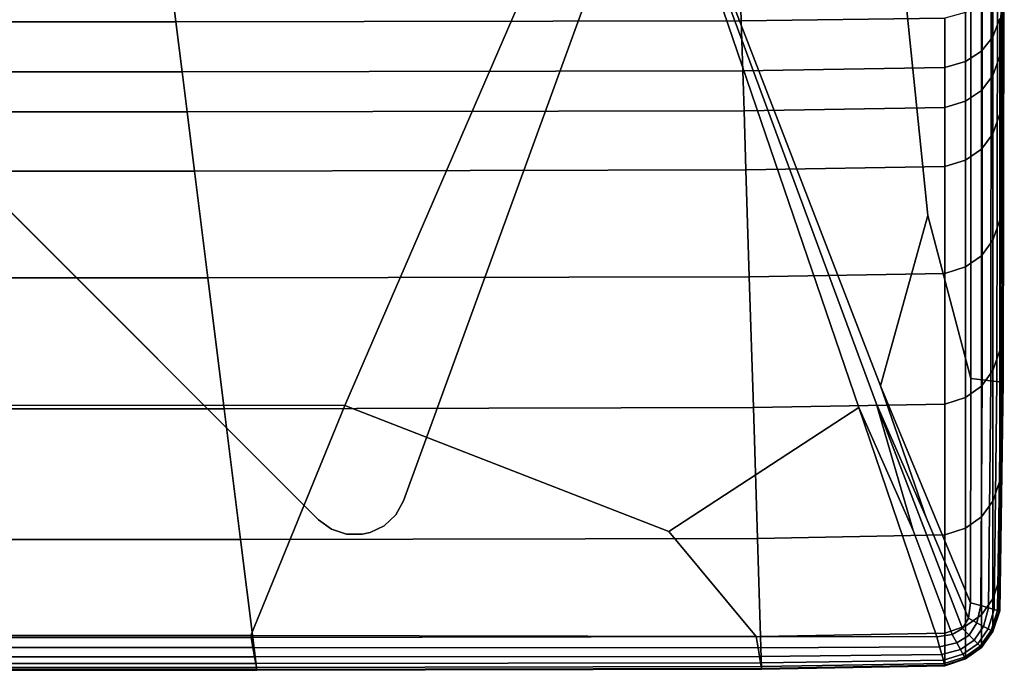
# Model space of a CAD drawing. Units: inches. Extents: x -17.1 to 10, y -17.1 to 17.1.
# Drawn here: x 6.2 to 10, y 10 to 12.5 of the extents above; entities that cross this region are included whole.
import ezdxf

# ---------------------------------------------------------------- set-up
doc = ezdxf.new("R2010")
doc.units = ezdxf.units.IN
doc.header["$MEASUREMENT"] = 0
doc.layers.add('SEAT-BASE', color=5, linetype='Continuous')
doc.layers.add('SEAT-FABRIC', color=5, linetype='Continuous')

msp = doc.modelspace()

# ---------------------------------------------------------------- linework, layer by layer
at = {"layer": 'SEAT-BASE'}
for points, invisible_edges in [([(7.6827, 10.632, 7.9118), (3.5524, 14.7623, 7.9118), (7.7411, 16.2869, 6.7534), (9.2073, 14.8207, 6.7534)], 1), ([(9.0211, 14.3093, 8.4645), (7.2298, 16.1008, 8.4645), (3.5524, 14.7623, 8.4645), (7.6827, 10.632, 8.4645)], 5), ([(9.0211, 14.3093, 8.3464), (7.6827, 10.632, 7.9118), (9.2073, 14.8207, 6.7534)], 9), ([(3.4805, 14.4382, 8.4645), (7.3585, 10.5601, 8.4645), (7.6827, 10.632, 8.4645), (3.5524, 14.7623, 8.4645)], 14), ([(3.4805, 14.4382, 7.9921), (3.5524, 14.7623, 7.9118), (7.6827, 10.632, 7.9118), (7.3585, 10.5601, 7.9921)], 7), ([(7.6827, 10.632, 8.4645), (7.6827, 10.632, 7.9118), (9.0211, 14.3093, 8.3464), (9.0211, 14.3093, 8.4645)], 2), ([(7.6827, 10.632, 8.4645), (7.3585, 10.5601, 8.4645), (7.4075, 10.5244, 8.4645), (7.6535, 10.5789, 8.4645)], 5), ([(7.3585, 10.5601, 7.9921), (7.6827, 10.632, 7.9118), (7.6535, 10.5789, 7.9285), (7.4075, 10.5244, 7.9894)], 5), ([(7.6535, 10.5789, 8.4645), (7.4075, 10.5244, 8.4645), (7.4648, 10.5052, 8.4645), (7.6095, 10.5373, 8.4645)], 5), ([(7.6095, 10.5373, 7.9458), (7.4648, 10.5052, 7.9817), (7.4075, 10.5244, 7.9894), (7.6535, 10.5789, 7.9285)], 5), ([(7.6095, 10.5373, 8.4645), (7.4648, 10.5052, 8.4645), (7.5254, 10.5044, 8.4645), (7.555, 10.511, 8.4645)], 1), ([(7.4648, 10.5052, 7.9817), (7.6095, 10.5373, 7.9458), (7.555, 10.511, 7.9622), (7.5254, 10.5044, 7.9696)], 1)]:
    msp.add_3dface(points, dxfattribs=dict(at, invisible_edges=invisible_edges))
for points in [[(3.4805, 14.4382, 8.4645), (3.4805, 14.4382, 7.9921), (7.3585, 10.5601, 7.9921), (7.3585, 10.5601, 8.4645)], [(7.6535, 10.5789, 8.4645), (7.6535, 10.5789, 7.9285), (7.6827, 10.632, 7.9118), (7.6827, 10.632, 8.4645)], [(7.6535, 10.5789, 7.9285), (7.6535, 10.5789, 8.4645), (7.6095, 10.5373, 8.4645), (7.6095, 10.5373, 7.9458)], [(7.3585, 10.5601, 8.4645), (7.3585, 10.5601, 7.9921), (7.4075, 10.5244, 7.9894), (7.4075, 10.5244, 8.4645)], [(7.4648, 10.5052, 7.9817), (7.4648, 10.5052, 8.4645), (7.4075, 10.5244, 8.4645), (7.4075, 10.5244, 7.9894)], [(7.555, 10.511, 8.4645), (7.555, 10.511, 7.9622), (7.6095, 10.5373, 7.9458), (7.6095, 10.5373, 8.4645)], [(7.4648, 10.5052, 8.4645), (7.4648, 10.5052, 7.9817), (7.5254, 10.5044, 7.9696), (7.5254, 10.5044, 8.4645)], [(7.555, 10.511, 7.9622), (7.555, 10.511, 8.4645), (7.5254, 10.5044, 8.4645), (7.5254, 10.5044, 7.9696)]]:
    msp.add_3dface(points, dxfattribs=at)
at = {"layer": 'SEAT-FABRIC', "invisible_edges": 12}
for points in [[(9.976, 13.7792, 18.1383), (9.976, 13.9263, 21.1978), (9.9717, 11.9289, 20.4865)], [(9.9717, 11.9289, 20.4865), (9.976, 13.9263, 21.1978), (9.976, 13.8681, 25.0696)], [(9.9683, 12.3008, 24.2619), (9.9717, 12.2874, 23.1974), (9.976, 13.8681, 25.0696)], [(9.976, 13.8681, 25.0696), (9.9717, 12.7555, 25.2148), (9.9683, 12.3008, 24.2619)], [(9.976, 13.8681, 25.0696), (9.9717, 12.2874, 23.1974), (9.9717, 11.9289, 20.4865)], [(9.9717, 11.9289, 20.4865), (9.9717, 11.5196, 17.9437), (9.976, 13.7792, 18.1383)], [(9.976, 13.5919, 15.7071), (9.976, 13.7792, 18.1383), (9.9717, 11.5196, 17.9437)], [(9.9717, 11.5196, 17.9437), (9.9717, 11.1934, 15.6584), (9.976, 13.5919, 15.7071)], [(9.976, 13.5919, 15.7071), (9.9717, 11.1934, 15.6584), (9.9717, 11.0847, 13.7202)], [(9.9717, 11.0847, 13.7202), (9.976, 13.5295, 13.7202), (9.976, 13.5919, 15.7071)], [(4.4186, 10.9983, 8.4288), (4.1733, 13.5295, 8.4261), (8.5544, 13.5295, 8.4261)], [(8.5544, 13.5295, 8.4261), (7.4588, 10.9961, 8.4288), (4.4186, 10.9983, 8.4288)], [(7.4588, 10.9961, 8.4288), (8.5544, 13.5295, 8.4261), (9.421, 10.9888, 8.4288)], [(9.6839, 11.7216, 8.4309), (9.503, 11.0708, 8.4288), (8.5544, 13.5295, 8.4261)], [(8.5544, 13.5295, 8.4261), (9.5003, 13.5295, 8.4288), (9.6839, 11.7216, 8.4309)], [(9.4872, 11.0047, 8.4288), (8.5544, 13.5295, 8.4261), (9.503, 11.0708, 8.4288)], [(9.6278, 10.5192, 8.4309), (9.421, 10.9888, 8.4288), (8.5544, 13.5295, 8.4261)], [(8.5544, 13.5295, 8.4261), (9.4872, 11.0047, 8.4288), (9.6278, 10.5192, 8.4309)], [(9.6839, 11.7216, 8.4309), (9.5003, 13.5295, 8.4288), (9.8483, 13.5295, 8.437)], [(9.8483, 13.5295, 8.437), (9.8481, 11.0989, 8.437), (9.6839, 11.7216, 8.4309)], [(9.8925, 13.5295, 8.4533), (9.8909, 11.094, 8.4533), (9.8481, 11.0989, 8.437)], [(9.8481, 11.0989, 8.437), (9.8483, 13.5295, 8.437), (9.8925, 13.5295, 8.4533)], [(9.8909, 11.094, 8.4533), (9.8925, 13.5295, 8.4533), (9.9269, 13.5295, 8.4805)], [(9.9269, 13.5295, 8.4805), (9.9242, 11.0902, 8.4805), (9.8909, 11.094, 8.4533)], [(9.9515, 13.5295, 8.5187), (9.9479, 11.0874, 8.5187), (9.9242, 11.0902, 8.4805)], [(9.9242, 11.0902, 8.4805), (9.9269, 13.5295, 8.4805), (9.9515, 13.5295, 8.5187)], [(9.9479, 11.0874, 8.5187), (9.9515, 13.5295, 8.5187), (9.9662, 13.5295, 8.5677)], [(9.9662, 13.5295, 8.5677), (9.9622, 11.0858, 8.5677), (9.9479, 11.0874, 8.5187)], [(9.9736, 13.5295, 9.0252), (9.9693, 11.085, 9.0252), (9.9622, 11.0858, 8.5677)], [(9.9622, 11.0858, 8.5677), (9.9662, 13.5295, 8.5677), (9.9736, 13.5295, 9.0252)], [(9.9693, 11.085, 9.0252), (9.9736, 13.5295, 9.0252), (9.976, 13.5295, 10.2888)], [(9.976, 13.5295, 10.2888), (9.9717, 11.0847, 10.2888), (9.9693, 11.085, 9.0252)], [(9.976, 13.5295, 11.98), (9.9717, 11.0847, 11.98), (9.9717, 11.0847, 10.2888)], [(9.9717, 11.0847, 10.2888), (9.976, 13.5295, 10.2888), (9.976, 13.5295, 11.98)], [(9.9717, 11.0847, 11.98), (9.976, 13.5295, 11.98), (9.976, 13.5295, 13.7202)], [(9.976, 13.5295, 13.7202), (9.9717, 11.0847, 13.7202), (9.9717, 11.0847, 11.98)], [(9.9683, 12.3008, 24.2619), (9.9717, 12.7555, 25.2148), (9.9586, 12.33, 25.2834)], [(9.9586, 12.4739, 25.6529), (9.9586, 12.33, 25.2834), (9.9717, 12.7555, 25.2148)], [(3.8687, 12.6889, 26.3978), (3.9257, 12.461, 26.0985), (6.8136, 12.461, 26.0985)], [(6.8136, 12.461, 26.0985), (6.7851, 12.6889, 26.3978), (3.8687, 12.6889, 26.3978)], [(8.9719, 12.4647, 26.0961), (8.9648, 12.6921, 26.3949), (6.7851, 12.6889, 26.3978)], [(6.7851, 12.6889, 26.3978), (6.8136, 12.461, 26.0985), (8.9719, 12.4647, 26.0961)], [(8.9648, 12.6921, 26.3949), (8.9719, 12.4647, 26.0961), (9.7495, 12.4755, 26.0888)], [(9.9325, 12.4035, 25.6876), (9.9325, 12.5842, 26.0162), (9.8889, 12.5335, 26.0501)], [(9.9325, 12.5842, 26.0162), (9.9325, 12.4035, 25.6876), (9.9586, 12.4739, 25.6529)], [(9.8889, 12.3487, 25.7146), (9.8889, 12.5335, 26.0501), (9.8279, 12.4973, 26.0743)], [(9.8889, 12.5335, 26.0501), (9.8889, 12.3487, 25.7146), (9.9325, 12.4035, 25.6876)], [(9.8279, 12.3096, 25.7339), (9.8279, 12.4973, 26.0743), (9.7495, 12.4755, 26.0888)], [(9.8279, 12.4973, 26.0743), (9.8279, 12.3096, 25.7339), (9.8889, 12.3487, 25.7146)], [(3.9257, 12.461, 26.0985), (3.9733, 12.2705, 25.7532), (6.8374, 12.2705, 25.7532)], [(6.8374, 12.2705, 25.7532), (6.8136, 12.461, 26.0985), (3.9257, 12.461, 26.0985)], [(8.9779, 12.2744, 25.7513), (8.9719, 12.4647, 26.0961), (6.8136, 12.461, 26.0985)], [(6.8136, 12.461, 26.0985), (6.8374, 12.2705, 25.7532), (8.9779, 12.2744, 25.7513)], [(9.7495, 12.2861, 25.7455), (9.7495, 12.4755, 26.0888), (8.9719, 12.4647, 26.0961)], [(8.9719, 12.4647, 26.0961), (8.9779, 12.2744, 25.7513), (9.7495, 12.2861, 25.7455)], [(9.7495, 12.4755, 26.0888), (9.7495, 12.2861, 25.7455), (9.8279, 12.3096, 25.7339)], [(9.9586, 12.33, 25.2834), (9.9586, 12.4739, 25.6529), (9.9325, 12.4035, 25.6876)], [(9.9325, 12.2564, 25.3105), (9.9325, 12.4035, 25.6876), (9.8889, 12.3487, 25.7146)], [(9.9325, 12.4035, 25.6876), (9.9325, 12.2564, 25.3105), (9.9586, 12.33, 25.2834)], [(9.8889, 12.1991, 25.3316), (9.8889, 12.3487, 25.7146), (9.8279, 12.3096, 25.7339)], [(9.8889, 12.3487, 25.7146), (9.8889, 12.1991, 25.3316), (9.9325, 12.2564, 25.3105)], [(9.9586, 12.1095, 24.409), (9.9586, 12.33, 25.2834), (9.9325, 12.2564, 25.3105)], [(9.9586, 12.33, 25.2834), (9.9586, 12.1095, 24.409), (9.9683, 12.3008, 24.2619)], [(9.8279, 12.1582, 25.3467), (9.8279, 12.3096, 25.7339), (9.7495, 12.2861, 25.7455)], [(9.8279, 12.3096, 25.7339), (9.8279, 12.1582, 25.3467), (9.8889, 12.1991, 25.3316)], [(9.9717, 12.2874, 23.1974), (9.9683, 12.3008, 24.2619), (9.9586, 12.1095, 24.409)], [(3.9733, 12.2705, 25.7532), (4.0116, 12.1173, 25.3618), (6.8566, 12.1173, 25.3618)], [(6.8566, 12.1173, 25.3618), (6.8374, 12.2705, 25.7532), (3.9733, 12.2705, 25.7532)], [(8.9827, 12.1214, 25.3603), (8.9779, 12.2744, 25.7513), (6.8374, 12.2705, 25.7532)], [(6.8374, 12.2705, 25.7532), (6.8566, 12.1173, 25.3618), (8.9827, 12.1214, 25.3603)], [(9.7495, 12.1336, 25.3558), (9.7495, 12.2861, 25.7455), (8.9779, 12.2744, 25.7513)], [(8.9779, 12.2744, 25.7513), (8.9827, 12.1214, 25.3603), (9.7495, 12.1336, 25.3558)], [(9.7495, 12.2861, 25.7455), (9.7495, 12.1336, 25.3558), (9.8279, 12.1582, 25.3467)], [(9.9325, 12.034, 24.4265), (9.9325, 12.2564, 25.3105), (9.8889, 12.1991, 25.3316)], [(9.9325, 12.2564, 25.3105), (9.9325, 12.034, 24.4265), (9.9586, 12.1095, 24.409)], [(9.9717, 11.9289, 20.4865), (9.9717, 12.2874, 23.1974), (9.9586, 11.704, 22.5751)], [(9.9586, 12.1095, 24.409), (9.9586, 11.704, 22.5751), (9.9717, 12.2874, 23.1974)], [(9.8889, 11.9753, 24.4402), (9.8889, 12.1991, 25.3316), (9.8279, 12.1582, 25.3467)], [(9.8889, 12.1991, 25.3316), (9.8889, 11.9753, 24.4402), (9.9325, 12.034, 24.4265)], [(9.8279, 11.9334, 24.4499), (9.8279, 12.1582, 25.3467), (9.7495, 12.1336, 25.3558)], [(9.8279, 12.1582, 25.3467), (9.8279, 11.9334, 24.4499), (9.8889, 11.9753, 24.4402)], [(4.0116, 12.1173, 25.3618), (4.0681, 11.8915, 24.4596), (6.8848, 11.8915, 24.4596)], [(6.8848, 11.8915, 24.4596), (6.8566, 12.1173, 25.3618), (4.0116, 12.1173, 25.3618)], [(8.9897, 11.8957, 24.4586), (8.9827, 12.1214, 25.3603), (6.8566, 12.1173, 25.3618)], [(6.8566, 12.1173, 25.3618), (6.8848, 11.8915, 24.4596), (8.9897, 11.8957, 24.4586)], [(9.7495, 11.9083, 24.4557), (9.7495, 12.1336, 25.3558), (8.9827, 12.1214, 25.3603)], [(8.9827, 12.1214, 25.3603), (8.9897, 11.8957, 24.4586), (9.7495, 11.9083, 24.4557)], [(9.7495, 12.1336, 25.3558), (9.7495, 11.9083, 24.4557), (9.8279, 11.9334, 24.4499)], [(9.9586, 11.704, 22.5751), (9.9586, 12.1095, 24.409), (9.9325, 12.034, 24.4265)], [(9.9325, 11.6276, 22.5774), (9.9325, 12.034, 24.4265), (9.8889, 11.9753, 24.4402)], [(9.9325, 12.034, 24.4265), (9.9325, 11.6276, 22.5774), (9.9586, 11.704, 22.5751)], [(9.8889, 11.5682, 22.5792), (9.8889, 11.9753, 24.4402), (9.8279, 11.9334, 24.4499)], [(9.8889, 11.9753, 24.4402), (9.8889, 11.5682, 22.5792), (9.9325, 11.6276, 22.5774)], [(9.8279, 11.5258, 22.5805), (9.8279, 11.9334, 24.4499), (9.7495, 11.9083, 24.4557)], [(9.8279, 11.9334, 24.4499), (9.8279, 11.5258, 22.5805), (9.8889, 11.5682, 22.5792)], [(9.9717, 11.5196, 17.9437), (9.9717, 11.9289, 20.4865), (9.9586, 11.2062, 20.2427)], [(9.9586, 11.704, 22.5751), (9.9586, 11.2062, 20.2427), (9.9717, 11.9289, 20.4865)], [(4.0681, 11.8915, 24.4596), (4.1701, 11.4833, 22.5818), (6.9358, 11.4833, 22.5818)], [(6.9358, 11.4833, 22.5818), (6.8848, 11.8915, 24.4596), (4.0681, 11.8915, 24.4596)], [(9.0025, 11.4876, 22.5817), (8.9897, 11.8957, 24.4586), (6.8848, 11.8915, 24.4596)], [(6.8848, 11.8915, 24.4596), (6.9358, 11.4833, 22.5818), (9.0025, 11.4876, 22.5817)], [(9.7495, 11.5003, 22.5813), (9.7495, 11.9083, 24.4557), (8.9897, 11.8957, 24.4586)], [(8.9897, 11.8957, 24.4586), (9.0025, 11.4876, 22.5817), (9.7495, 11.5003, 22.5813)], [(9.7495, 11.9083, 24.4557), (9.7495, 11.5003, 22.5813), (9.8279, 11.5258, 22.5805)], [(9.503, 11.0708, 8.4288), (9.6839, 11.7216, 8.4309), (9.8481, 11.0989, 8.437)], [(9.9586, 11.2062, 20.2427), (9.9586, 11.704, 22.5751), (9.9325, 11.6276, 22.5774)], [(9.9325, 11.1292, 20.2335), (9.9325, 11.6276, 22.5774), (9.8889, 11.5682, 22.5792)], [(9.9325, 11.6276, 22.5774), (9.9325, 11.1292, 20.2335), (9.9586, 11.2062, 20.2427)], [(9.8889, 11.0694, 20.2263), (9.8889, 11.5682, 22.5792), (9.8279, 11.5258, 22.5805)], [(9.8889, 11.5682, 22.5792), (9.8889, 11.0694, 20.2263), (9.9325, 11.1292, 20.2335)], [(9.8279, 11.0267, 20.2213), (9.8279, 11.5258, 22.5805), (9.7495, 11.5003, 22.5813)], [(9.8279, 11.5258, 22.5805), (9.8279, 11.0267, 20.2213), (9.8889, 11.0694, 20.2263)], [(9.9717, 11.1934, 15.6584), (9.9717, 11.5196, 17.9437), (9.9586, 10.7088, 17.8731)], [(9.9586, 11.2062, 20.2427), (9.9586, 10.7088, 17.8731), (9.9717, 11.5196, 17.9437)], [(4.1701, 11.4833, 22.5818), (4.295, 10.9839, 20.2162), (6.9982, 10.9839, 20.2162)], [(6.9982, 10.9839, 20.2162), (6.9358, 11.4833, 22.5818), (4.1701, 11.4833, 22.5818)], [(9.0181, 10.9882, 20.2167), (9.0025, 11.4876, 22.5817), (6.9358, 11.4833, 22.5818)], [(6.9358, 11.4833, 22.5818), (6.9982, 10.9839, 20.2162), (9.0181, 10.9882, 20.2167)], [(9.7495, 11.001, 20.2182), (9.7495, 11.5003, 22.5813), (9.0025, 11.4876, 22.5817)], [(9.0025, 11.4876, 22.5817), (9.0181, 10.9882, 20.2167), (9.7495, 11.001, 20.2182)], [(9.7495, 11.5003, 22.5813), (9.7495, 11.001, 20.2182), (9.8279, 11.0267, 20.2213)], [(9.9586, 10.7088, 17.8731), (9.9586, 11.2062, 20.2427), (9.9325, 11.1292, 20.2335)], [(9.9586, 10.7088, 17.8731), (9.9586, 10.336, 15.6408), (9.9717, 11.1934, 15.6584)], [(9.9717, 11.0847, 13.7202), (9.9717, 11.1934, 15.6584), (9.9586, 10.336, 15.6408)], [(9.9325, 10.6312, 17.8653), (9.9325, 11.1292, 20.2335), (9.8889, 11.0694, 20.2263)], [(9.9325, 11.1292, 20.2335), (9.9325, 10.6312, 17.8653), (9.9586, 10.7088, 17.8731)], [(9.8481, 11.0989, 8.437), (9.8476, 10.2432, 8.437), (9.503, 11.0708, 8.4288)], [(9.8476, 10.2432, 8.437), (9.8481, 11.0989, 8.437), (9.8909, 11.094, 8.4533)], [(9.8909, 11.094, 8.4533), (9.8861, 10.2323, 8.4533), (9.8476, 10.2432, 8.437)], [(9.8861, 10.2323, 8.4533), (9.8909, 11.094, 8.4533), (9.9242, 11.0902, 8.4805)], [(9.9242, 11.0902, 8.4805), (9.9159, 10.2238, 8.4805), (9.8861, 10.2323, 8.4533)], [(9.9159, 10.2238, 8.4805), (9.9242, 11.0902, 8.4805), (9.9479, 11.0874, 8.5187)], [(9.9479, 11.0874, 8.5187), (9.9373, 10.2177, 8.5187), (9.9159, 10.2238, 8.4805)], [(9.9373, 10.2177, 8.5187), (9.9479, 11.0874, 8.5187), (9.9622, 11.0858, 8.5677)], [(9.503, 11.0708, 8.4288), (9.6778, 10.5692, 8.4309), (9.4872, 11.0047, 8.4288)], [(9.6778, 10.5692, 8.4309), (9.503, 11.0708, 8.4288), (9.8476, 10.2432, 8.437)], [(9.8889, 10.5708, 17.8592), (9.8889, 11.0694, 20.2263), (9.8279, 11.0267, 20.2213)], [(9.8889, 11.0694, 20.2263), (9.8889, 10.5708, 17.8592), (9.9325, 10.6312, 17.8653)], [(9.9622, 11.0858, 8.5677), (9.9501, 10.2141, 8.5677), (9.9373, 10.2177, 8.5187)], [(9.9501, 10.2141, 8.5677), (9.9622, 11.0858, 8.5677), (9.9693, 11.085, 9.0252)], [(9.9693, 11.085, 9.0252), (9.9565, 10.2123, 9.0252), (9.9501, 10.2141, 8.5677)], [(9.9586, 10.2117, 10.2888), (9.9565, 10.2123, 9.0252), (9.9693, 11.085, 9.0252)], [(9.9693, 11.085, 9.0252), (9.9717, 11.0847, 10.2888), (9.9586, 10.2117, 10.2888)], [(9.9717, 11.0847, 10.2888), (9.9717, 11.0847, 11.98), (9.9586, 10.2117, 11.98)], [(9.9586, 10.2117, 11.98), (9.9586, 10.2117, 10.2888), (9.9717, 11.0847, 10.2888)], [(9.9717, 11.0847, 11.98), (9.9717, 11.0847, 13.7202), (9.9586, 10.2117, 13.7202)], [(9.9586, 10.2117, 13.7202), (9.9586, 10.2117, 11.98), (9.9717, 11.0847, 11.98)], [(9.9586, 10.336, 15.6408), (9.9586, 10.2117, 13.7202), (9.9717, 11.0847, 13.7202)], [(9.8279, 10.5277, 17.8549), (9.8279, 11.0267, 20.2213), (9.7495, 11.001, 20.2182)], [(9.8279, 11.0267, 20.2213), (9.8279, 10.5277, 17.8549), (9.8889, 10.5708, 17.8592)], [(4.295, 10.9839, 20.2162), (4.4198, 10.4845, 17.8505), (7.0607, 10.4845, 17.8505)], [(7.0607, 10.4845, 17.8505), (6.9982, 10.9839, 20.2162), (4.295, 10.9839, 20.2162)], [(4.4186, 10.9983, 8.4288), (7.4588, 10.9961, 8.4288), (7.0996, 10.1177, 8.437)], [(7.0996, 10.1177, 8.437), (4.5094, 10.1199, 8.437), (4.4186, 10.9983, 8.4288)], [(9.0337, 10.4888, 17.851), (9.0181, 10.9882, 20.2167), (6.9982, 10.9839, 20.2162)], [(6.9982, 10.9839, 20.2162), (7.0607, 10.4845, 17.8505), (9.0337, 10.4888, 17.851)], [(9.0292, 10.1142, 8.437), (7.0996, 10.1177, 8.437), (7.4588, 10.9961, 8.4288)], [(9.421, 10.9888, 8.4288), (8.696, 10.5151, 8.4309), (7.4588, 10.9961, 8.4288)], [(7.4588, 10.9961, 8.4288), (8.696, 10.5151, 8.4309), (9.0292, 10.1142, 8.437)], [(8.696, 10.5151, 8.4309), (9.421, 10.9888, 8.4288), (9.7179, 10.1135, 8.437)], [(9.7495, 10.5018, 17.8523), (9.7495, 11.001, 20.2182), (9.0181, 10.9882, 20.2167)], [(9.0181, 10.9882, 20.2167), (9.0337, 10.4888, 17.851), (9.7495, 10.5018, 17.8523)], [(9.421, 10.9888, 8.4288), (9.6278, 10.5192, 8.4309), (9.7767, 10.1216, 8.437)], [(9.7767, 10.1216, 8.437), (9.7179, 10.1135, 8.437), (9.421, 10.9888, 8.4288)], [(9.6278, 10.5192, 8.4309), (9.4872, 11.0047, 8.4288), (9.8166, 10.1445, 8.437)], [(9.4872, 11.0047, 8.4288), (9.6778, 10.5692, 8.4309), (9.8396, 10.1844, 8.437)], [(9.8396, 10.1844, 8.437), (9.8166, 10.1445, 8.437), (9.4872, 11.0047, 8.4288)], [(9.7495, 11.001, 20.2182), (9.7495, 10.5018, 17.8523), (9.8279, 10.5277, 17.8549)], [(9.9586, 10.336, 15.6408), (9.9586, 10.7088, 17.8731), (9.9325, 10.6312, 17.8653)], [(9.9325, 10.2577, 15.6388), (9.9325, 10.6312, 17.8653), (9.8889, 10.5708, 17.8592)], [(9.9325, 10.6312, 17.8653), (9.9325, 10.2577, 15.6388), (9.9586, 10.336, 15.6408)], [(9.8476, 10.2432, 8.437), (9.8396, 10.1844, 8.437), (9.6778, 10.5692, 8.4309)], [(9.8889, 10.1969, 15.6373), (9.8889, 10.5708, 17.8592), (9.8279, 10.5277, 17.8549)], [(9.8889, 10.5708, 17.8592), (9.8889, 10.1969, 15.6373), (9.9325, 10.2577, 15.6388)], [(9.8279, 10.1534, 15.6362), (9.8279, 10.5277, 17.8549), (9.7495, 10.5018, 17.8523)], [(9.8279, 10.5277, 17.8549), (9.8279, 10.1534, 15.6362), (9.8889, 10.1969, 15.6373)], [(9.0454, 10.1143, 15.6352), (9.0337, 10.4888, 17.851), (7.0607, 10.4845, 17.8505)], [(9.7179, 10.1135, 8.437), (9.0292, 10.1142, 8.437), (8.696, 10.5151, 8.4309)], [(9.7495, 10.1273, 15.6356), (9.7495, 10.5018, 17.8523), (9.0337, 10.4888, 17.851)], [(9.0337, 10.4888, 17.851), (9.0454, 10.1143, 15.6352), (9.7495, 10.1273, 15.6356)], [(9.8166, 10.1445, 8.437), (9.7767, 10.1216, 8.437), (9.6278, 10.5192, 8.4309)], [(9.7495, 10.5018, 17.8523), (9.7495, 10.1273, 15.6356), (9.8279, 10.1534, 15.6362)], [(4.4198, 10.4845, 17.8505), (4.5135, 10.11, 15.6351), (7.1075, 10.11, 15.6351)], [(7.1075, 10.11, 15.6351), (7.0607, 10.4845, 17.8505), (4.4198, 10.4845, 17.8505)], [(7.0607, 10.4845, 17.8505), (7.1075, 10.11, 15.6351), (9.0454, 10.1143, 15.6352)], [(9.9586, 10.2117, 13.7202), (9.9586, 10.336, 15.6408), (9.9325, 10.2577, 15.6388)], [(9.8396, 10.1844, 8.437), (9.8476, 10.2432, 8.437), (9.8861, 10.2323, 8.4533)], [(9.8861, 10.2323, 8.4533), (9.8717, 10.1667, 8.4533), (9.8396, 10.1844, 8.437)], [(9.8717, 10.1667, 8.4533), (9.8861, 10.2323, 8.4533), (9.9159, 10.2238, 8.4805)], [(9.9159, 10.2238, 8.4805), (9.8967, 10.1529, 8.4805), (9.8717, 10.1667, 8.4533)], [(9.9325, 10.1333, 13.7202), (9.9325, 10.2577, 15.6388), (9.8889, 10.1969, 15.6373)], [(9.8967, 10.1529, 8.4805), (9.9159, 10.2238, 8.4805), (9.9373, 10.2177, 8.5187)], [(9.9325, 10.2577, 15.6388), (9.9325, 10.1333, 13.7202), (9.9586, 10.2117, 13.7202)], [(9.8889, 10.0723, 13.7202), (9.8889, 10.1969, 15.6373), (9.8279, 10.1534, 15.6362)], [(9.8889, 10.1969, 15.6373), (9.8889, 10.0723, 13.7202), (9.9325, 10.1333, 13.7202)], [(9.9373, 10.2177, 8.5187), (9.9146, 10.1431, 8.5187), (9.8967, 10.1529, 8.4805)], [(9.9146, 10.1431, 8.5187), (9.9373, 10.2177, 8.5187), (9.9501, 10.2141, 8.5677)], [(9.9501, 10.2141, 8.5677), (9.9253, 10.1372, 8.5677), (9.9146, 10.1431, 8.5187)], [(9.9253, 10.1372, 8.5677), (9.9501, 10.2141, 8.5677), (9.9565, 10.2123, 9.0252)], [(9.9565, 10.2123, 9.0252), (9.9307, 10.1342, 9.0252), (9.9253, 10.1372, 8.5677)], [(9.9325, 10.1333, 10.2888), (9.9307, 10.1342, 9.0252), (9.9565, 10.2123, 9.0252)], [(9.9565, 10.2123, 9.0252), (9.9586, 10.2117, 10.2888), (9.9325, 10.1333, 10.2888)], [(9.9325, 10.1333, 11.98), (9.9325, 10.1333, 10.2888), (9.9586, 10.2117, 10.2888)], [(9.9586, 10.2117, 10.2888), (9.9586, 10.2117, 11.98), (9.9325, 10.1333, 11.98)], [(9.9325, 10.1333, 13.7202), (9.9325, 10.1333, 11.98), (9.9586, 10.2117, 11.98)], [(9.9586, 10.2117, 11.98), (9.9586, 10.2117, 13.7202), (9.9325, 10.1333, 13.7202)], [(9.8279, 10.0287, 13.7202), (9.8279, 10.1534, 15.6362), (9.7495, 10.1273, 15.6356)], [(9.8166, 10.1445, 8.437), (9.8396, 10.1844, 8.437), (9.8717, 10.1667, 8.4533)], [(9.8717, 10.1667, 8.4533), (9.8416, 10.1195, 8.4533), (9.8166, 10.1445, 8.437)], [(9.8279, 10.1534, 15.6362), (9.8279, 10.0287, 13.7202), (9.8889, 10.0723, 13.7202)], [(9.8416, 10.1195, 8.4533), (9.8717, 10.1667, 8.4533), (9.8967, 10.1529, 8.4805)], [(9.8967, 10.1529, 8.4805), (9.8611, 10.1001, 8.4805), (9.8416, 10.1195, 8.4533)], [(9.8611, 10.1001, 8.4805), (9.8967, 10.1529, 8.4805), (9.9146, 10.1431, 8.5187)], [(7.1077, 10.0718, 8.4533), (4.5216, 10.0733, 8.4533), (4.5094, 10.1199, 8.437)], [(4.5094, 10.1199, 8.437), (7.0996, 10.1177, 8.437), (7.1077, 10.0718, 8.4533)], [(9.0362, 10.071, 8.4533), (7.1077, 10.0718, 8.4533), (7.0996, 10.1177, 8.437)], [(7.0996, 10.1177, 8.437), (9.0292, 10.1142, 8.437), (9.0362, 10.071, 8.4533)], [(9.0493, 9.9895, 13.7202), (9.0454, 10.1143, 15.6352), (7.1075, 10.11, 15.6351)], [(9.7288, 10.0751, 8.4533), (9.0362, 10.071, 8.4533), (9.0292, 10.1142, 8.437)], [(9.0292, 10.1142, 8.437), (9.7179, 10.1135, 8.437), (9.7288, 10.0751, 8.4533)], [(9.7495, 10.0025, 13.7202), (9.7495, 10.1273, 15.6356), (9.0454, 10.1143, 15.6352)], [(9.0454, 10.1143, 15.6352), (9.0493, 9.9895, 13.7202), (9.7495, 10.0025, 13.7202)], [(9.7179, 10.1135, 8.437), (9.7767, 10.1216, 8.437), (9.7944, 10.0894, 8.4533)], [(9.7944, 10.0894, 8.4533), (9.7288, 10.0751, 8.4533), (9.7179, 10.1135, 8.437)], [(9.7495, 10.1273, 15.6356), (9.7495, 10.0025, 13.7202), (9.8279, 10.0287, 13.7202)], [(9.7767, 10.1216, 8.437), (9.8166, 10.1445, 8.437), (9.8416, 10.1195, 8.4533)], [(9.8416, 10.1195, 8.4533), (9.7944, 10.0894, 8.4533), (9.7767, 10.1216, 8.437)], [(9.7944, 10.0894, 8.4533), (9.8416, 10.1195, 8.4533), (9.8611, 10.1001, 8.4805)], [(9.9146, 10.1431, 8.5187), (9.875, 10.0862, 8.5187), (9.8611, 10.1001, 8.4805)], [(9.875, 10.0862, 8.5187), (9.9146, 10.1431, 8.5187), (9.9253, 10.1372, 8.5677)], [(9.9253, 10.1372, 8.5677), (9.8833, 10.0778, 8.5677), (9.875, 10.0862, 8.5187)], [(9.8833, 10.0778, 8.5677), (9.9253, 10.1372, 8.5677), (9.9307, 10.1342, 9.0252)], [(9.9307, 10.1342, 9.0252), (9.8875, 10.0736, 9.0252), (9.8833, 10.0778, 8.5677)], [(9.8889, 10.0723, 10.2888), (9.8875, 10.0736, 9.0252), (9.9307, 10.1342, 9.0252)], [(9.9307, 10.1342, 9.0252), (9.9325, 10.1333, 10.2888), (9.8889, 10.0723, 10.2888)], [(9.9325, 10.1333, 10.2888), (9.9325, 10.1333, 11.98), (9.8889, 10.0723, 11.98)], [(9.8889, 10.0723, 11.98), (9.8889, 10.0723, 10.2888), (9.9325, 10.1333, 10.2888)], [(9.9325, 10.1333, 11.98), (9.9325, 10.1333, 13.7202), (9.8889, 10.0723, 13.7202)], [(9.8889, 10.0723, 13.7202), (9.8889, 10.0723, 11.98), (9.9325, 10.1333, 11.98)], [(4.5135, 10.11, 15.6351), (4.5447, 9.9851, 13.7202), (7.1231, 9.9851, 13.7202)], [(7.1231, 9.9851, 13.7202), (7.1075, 10.11, 15.6351), (4.5135, 10.11, 15.6351)], [(4.5216, 10.0733, 8.4533), (7.1077, 10.0718, 8.4533), (7.1141, 10.0361, 8.4805)], [(7.1141, 10.0361, 8.4805), (4.5311, 10.037, 8.4805), (4.5216, 10.0733, 8.4533)], [(7.1075, 10.11, 15.6351), (7.1231, 9.9851, 13.7202), (9.0493, 9.9895, 13.7202)], [(9.0362, 10.071, 8.4533), (9.7288, 10.0751, 8.4533), (9.7373, 10.0452, 8.4805)], [(9.7288, 10.0751, 8.4533), (9.7944, 10.0894, 8.4533), (9.8082, 10.0644, 8.4805)], [(9.8082, 10.0644, 8.4805), (9.7373, 10.0452, 8.4805), (9.7288, 10.0751, 8.4533)], [(9.8611, 10.1001, 8.4805), (9.8082, 10.0644, 8.4805), (9.7944, 10.0894, 8.4533)], [(9.8082, 10.0644, 8.4805), (9.8611, 10.1001, 8.4805), (9.875, 10.0862, 8.5187)], [(9.875, 10.0862, 8.5187), (9.8181, 10.0465, 8.5187), (9.8082, 10.0644, 8.4805)], [(9.8181, 10.0465, 8.5187), (9.875, 10.0862, 8.5187), (9.8833, 10.0778, 8.5677)], [(9.8833, 10.0778, 8.5677), (9.824, 10.0358, 8.5677), (9.8181, 10.0465, 8.5187)], [(9.824, 10.0358, 8.5677), (9.8833, 10.0778, 8.5677), (9.8875, 10.0736, 9.0252)], [(9.8875, 10.0736, 9.0252), (9.8269, 10.0305, 9.0252), (9.824, 10.0358, 8.5677)], [(9.8279, 10.0287, 10.2888), (9.8269, 10.0305, 9.0252), (9.8875, 10.0736, 9.0252)], [(9.8875, 10.0736, 9.0252), (9.8889, 10.0723, 10.2888), (9.8279, 10.0287, 10.2888)], [(7.1186, 10.0106, 8.5187), (4.5379, 10.011, 8.5187), (4.5311, 10.037, 8.4805)], [(4.5311, 10.037, 8.4805), (7.1141, 10.0361, 8.4805), (7.1186, 10.0106, 8.5187)], [(7.1077, 10.0718, 8.4533), (9.0362, 10.071, 8.4533), (9.0416, 10.0374, 8.4805)], [(9.0416, 10.0374, 8.4805), (7.1141, 10.0361, 8.4805), (7.1077, 10.0718, 8.4533)], [(7.1141, 10.0361, 8.4805), (9.0416, 10.0374, 8.4805), (9.0454, 10.0135, 8.5187)], [(9.0454, 10.0135, 8.5187), (7.1186, 10.0106, 8.5187), (7.1141, 10.0361, 8.4805)], [(9.7373, 10.0452, 8.4805), (9.0416, 10.0374, 8.4805), (9.0362, 10.071, 8.4533)], [(9.0416, 10.0374, 8.4805), (9.7373, 10.0452, 8.4805), (9.7434, 10.0239, 8.5187)], [(9.7434, 10.0239, 8.5187), (9.0454, 10.0135, 8.5187), (9.0416, 10.0374, 8.4805)], [(9.7373, 10.0452, 8.4805), (9.8082, 10.0644, 8.4805), (9.8181, 10.0465, 8.5187)], [(9.8181, 10.0465, 8.5187), (9.7434, 10.0239, 8.5187), (9.7373, 10.0452, 8.4805)], [(9.7434, 10.0239, 8.5187), (9.8181, 10.0465, 8.5187), (9.824, 10.0358, 8.5677)], [(9.824, 10.0358, 8.5677), (9.747, 10.0111, 8.5677), (9.7434, 10.0239, 8.5187)], [(9.747, 10.0111, 8.5677), (9.824, 10.0358, 8.5677), (9.8269, 10.0305, 9.0252)], [(9.8279, 10.0287, 11.98), (9.8279, 10.0287, 10.2888), (9.8889, 10.0723, 10.2888)], [(9.8889, 10.0723, 10.2888), (9.8889, 10.0723, 11.98), (9.8279, 10.0287, 11.98)], [(9.8279, 10.0287, 13.7202), (9.8279, 10.0287, 11.98), (9.8889, 10.0723, 11.98)], [(9.8889, 10.0723, 11.98), (9.8889, 10.0723, 13.7202), (9.8279, 10.0287, 13.7202)], [(4.5379, 10.011, 8.5187), (7.1186, 10.0106, 8.5187), (7.1213, 9.9953, 8.5677)], [(7.1213, 9.9953, 8.5677), (4.542, 9.9955, 8.5677), (4.5379, 10.011, 8.5187)], [(7.1186, 10.0106, 8.5187), (9.0454, 10.0135, 8.5187), (9.0477, 9.9991, 8.5677)], [(9.0477, 9.9991, 8.5677), (7.1213, 9.9953, 8.5677), (7.1186, 10.0106, 8.5187)], [(7.1213, 9.9953, 8.5677), (9.0477, 9.9991, 8.5677), (9.0489, 9.9919, 9.0252)], [(9.0454, 10.0135, 8.5187), (9.7434, 10.0239, 8.5187), (9.747, 10.0111, 8.5677)], [(9.747, 10.0111, 8.5677), (9.0477, 9.9991, 8.5677), (9.0454, 10.0135, 8.5187)], [(9.0477, 9.9991, 8.5677), (9.747, 10.0111, 8.5677), (9.7488, 10.0047, 9.0252)], [(9.7488, 10.0047, 9.0252), (9.0489, 9.9919, 9.0252), (9.0477, 9.9991, 8.5677)], [(9.0493, 9.9895, 10.2888), (9.0489, 9.9919, 9.0252), (9.7488, 10.0047, 9.0252)], [(9.7488, 10.0047, 9.0252), (9.7495, 10.0025, 10.2888), (9.0493, 9.9895, 10.2888)], [(9.0493, 9.9895, 11.98), (9.0493, 9.9895, 10.2888), (9.7495, 10.0025, 10.2888)], [(9.7495, 10.0025, 10.2888), (9.7495, 10.0025, 11.98), (9.0493, 9.9895, 11.98)], [(9.0493, 9.9895, 13.7202), (9.0493, 9.9895, 11.98), (9.7495, 10.0025, 11.98)], [(9.7495, 10.0025, 11.98), (9.7495, 10.0025, 13.7202), (9.0493, 9.9895, 13.7202)], [(9.8269, 10.0305, 9.0252), (9.7488, 10.0047, 9.0252), (9.747, 10.0111, 8.5677)], [(9.7495, 10.0025, 10.2888), (9.7488, 10.0047, 9.0252), (9.8269, 10.0305, 9.0252)], [(9.8269, 10.0305, 9.0252), (9.8279, 10.0287, 10.2888), (9.7495, 10.0025, 10.2888)], [(9.8279, 10.0287, 10.2888), (9.8279, 10.0287, 11.98), (9.7495, 10.0025, 11.98)], [(9.7495, 10.0025, 11.98), (9.7495, 10.0025, 10.2888), (9.8279, 10.0287, 10.2888)], [(9.8279, 10.0287, 11.98), (9.8279, 10.0287, 13.7202), (9.7495, 10.0025, 13.7202)], [(9.7495, 10.0025, 13.7202), (9.7495, 10.0025, 11.98), (9.8279, 10.0287, 11.98)], [(7.1226, 9.9877, 9.0252), (4.544, 9.9877, 9.0252), (4.542, 9.9955, 8.5677)], [(4.542, 9.9955, 8.5677), (7.1213, 9.9953, 8.5677), (7.1226, 9.9877, 9.0252)], [(4.5447, 9.9851, 10.2888), (4.544, 9.9877, 9.0252), (7.1226, 9.9877, 9.0252)], [(7.1226, 9.9877, 9.0252), (7.1231, 9.9851, 10.2888), (4.5447, 9.9851, 10.2888)], [(4.5447, 9.9851, 11.98), (4.5447, 9.9851, 10.2888), (7.1231, 9.9851, 10.2888)], [(7.1231, 9.9851, 10.2888), (7.1231, 9.9851, 11.98), (4.5447, 9.9851, 11.98)], [(4.5447, 9.9851, 13.7202), (4.5447, 9.9851, 11.98), (7.1231, 9.9851, 11.98)], [(7.1231, 9.9851, 11.98), (7.1231, 9.9851, 13.7202), (4.5447, 9.9851, 13.7202)], [(9.0489, 9.9919, 9.0252), (7.1226, 9.9877, 9.0252), (7.1213, 9.9953, 8.5677)], [(7.1231, 9.9851, 10.2888), (7.1226, 9.9877, 9.0252), (9.0489, 9.9919, 9.0252)], [(9.0489, 9.9919, 9.0252), (9.0493, 9.9895, 10.2888), (7.1231, 9.9851, 10.2888)], [(9.0493, 9.9895, 10.2888), (9.0493, 9.9895, 11.98), (7.1231, 9.9851, 11.98)], [(7.1231, 9.9851, 11.98), (7.1231, 9.9851, 10.2888), (9.0493, 9.9895, 10.2888)], [(9.0493, 9.9895, 11.98), (9.0493, 9.9895, 13.7202), (7.1231, 9.9851, 13.7202)], [(7.1231, 9.9851, 13.7202), (7.1231, 9.9851, 11.98), (9.0493, 9.9895, 11.98)]]:
    msp.add_3dface(points, dxfattribs=at)

doc.saveas('drawing.dxf')
